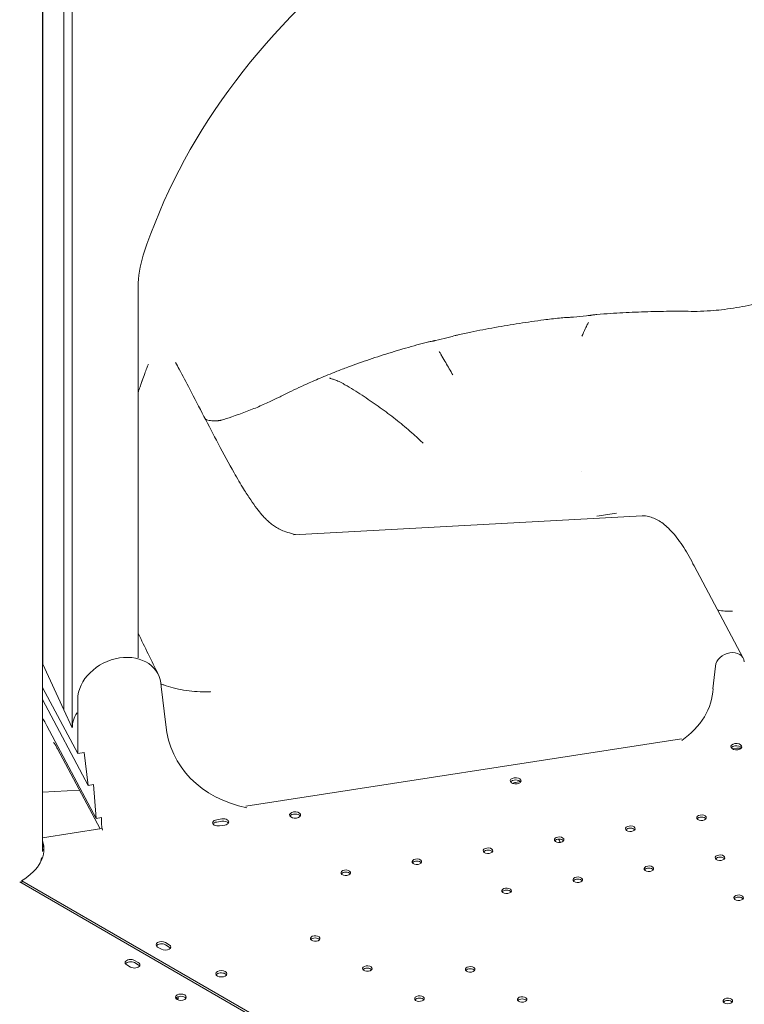
# Model space of a CAD drawing. Units: millimetres. Extents: x -22838 to 20263, y -9965 to 8814.
# Drawn here: x -17494 to -16963, y 4340 to 5062 of the extents above; entities that cross this region are included whole.
import ezdxf

# ---------------------------------------------------------------- set-up
doc = ezdxf.new("R2010")
doc.units = ezdxf.units.MM

msp = doc.modelspace()

# ---------------------------------------------------------------- linework, layer by layer
at = {"color": 0, "linetype": 'Continuous', "lineweight": 0, "extrusion": (-5.55112e-17, 0.816497, 0.57735)}
for p, q in [((-17461.56, 4556.35), (-17461.56, 5209.55)), ((-17461.55, 4556.95), (-17461.55, 5209.55)), ((-17477.21, 5197.05), (-17477.21, 4452.5)), ((-17477.06, 4911.16), (-17477.06, 5197.17)), ((-17455.39, 4543.05), (-17455.39, 5196.25)), ((-17477.06, 4589.81), (-17477.06, 4911.16)), ((-17407.08, 4594.52), (-17407.08, 4866.28)), ((-17037.48, 4698.51), (-17293.22, 4684.64)), ((-17056.49, 4700.47), (-17070.82, 4698.25)), ((-16999.51, 4661.87), (-16963.46, 4594.15)), ((-17477.06, 4589.84), (-17477.21, 4590.17)), ((-17461.56, 4556.35), (-17477.06, 4589.81)), ((-17407.08, 4593.67), (-17407.08, 4593.67)), ((-16983.84, 4588.25), (-16985.64, 4571.79)), ((-17451.4, 4524.24), (-17477.21, 4572.74)), ((-17386.68, 4545.21), (-17390.26, 4573.47)), ((-17477.21, 4563.96), (-17443.67, 4500.94)), ((-17451.4, 4524.24), (-17451.4, 4564.01)), ((-17455.39, 4543.05), (-17461.56, 4556.37)), ((-17473.92, 4544.47), (-17437.87, 4476.75)), ((-17008.85, 4534.99), (-17328.22, 4485.59)), ((-17466.23, 4527.8), (-17434.97, 4469.08)), ((-17451.4, 4524.24), (-17446.57, 4524.98)), ((-17446.57, 4524.98), (-17443.67, 4500.94)), ((-16971.44, 4527.74), (-16968.08, 4528.26)), ((-17130.41, 4503.15), (-17126.77, 4503.71)), ((-17450.05, 4497.4), (-17477.21, 4495.93)), ((-17443.67, 4500.94), (-17439.81, 4501.53)), ((-17439.81, 4501.53), (-17437.87, 4476.75)), ((-17437.87, 4476.75), (-17434.01, 4477.34)), ((-17345.63, 4476.32), (-17349.5, 4475.72)), ((-17349.5, 4474.09), (-17345.63, 4474.69)), ((-17433.74, 4469.27), (-17477.21, 4462.54)), ((-17347.43, 4471.26), (-17343.56, 4471.86)), ((-17099, 4461.48), (-17097.75, 4459.14)), ((-17098.61, 4461.51), (-17097.56, 4459.17)), ((-17492.48, 4431.06), (-17071.2, 4187.82)), ((-17492.48, 4429.39), (-17492.48, 4431.06)), ((-17493.93, 4430.22), (-17071.2, 4186.17)), ((-17392.79, 4382.48), (-17389.97, 4380.85)), ((-17384.31, 4384.11), (-17387.14, 4385.75)), ((-17387.14, 4384.11), (-17384.31, 4382.48)), ((-17412.62, 4367.77), (-17415.45, 4369.4)), ((-17409.79, 4372.67), (-17406.97, 4371.03)), ((-17406.97, 4369.4), (-17409.79, 4371.03)), ((-17378.84, 4344.62), (-17379.44, 4344.97)), ((-17378.21, 4345.89), (-17377.82, 4345.67))]:
    msp.add_line(p, q, dxfattribs=at)
at = {"color": 0, "linetype": 'Continuous', "lineweight": 0}
for centre, major_axis, ratio, start_param, end_param in [((-16972.36, 4850.93), (421.28, 195.16), 0.788772, -0.069349, 2.510285), ((-17310.48, 4881.19), (-90.74, -42.03), 0.788772, -0.631308, -0.350328), ((-17037.1, 4687.57), (3.47, 10.42), 0.971688, 0.23057, 0.366236), ((-17420.83, 4568.47), (28.71, 13.32), 0.788675, -0.340508, 2.780339), ((-16973.26, 4589.19), (-9.97, -4.63), 0.788675, -1.921677, -0.428856), ((-16973.26, 4589.19), (9.97, 4.63), 0.788675, -0.272903, 1.219918), ((-17437.41, 4560.08), (-22.68, -10.51), 0.788772, -0.379865, -0.350328), ((-17431.24, 4546.78), (-22.68, -10.51), 0.788772, -0.897819, -0.350328), ((-17470.54, 4399.57), (-25.84, 167.05), 0.211325, -0.554497, -0.478691), ((-16968.48, 4527.67), (-4, 0), 0.57735, -1.298445, -0.361367), ((-16968.57, 4527.65), (4, 0), 0.57735, 0.361367, 1.822001), ((-17130.31, 4502.63), (4, 0), 0.57735, 0.361367, 2.780226), ((-17383.68, 4483.62), (-47.29, -21.95), 0.788675, -0.38644, -0.166495), ((-17348.46, 4473.49), (-4, 0), 0.57735, -1.309019, 1.832574), ((-17344.6, 4474.09), (4, 0), 0.57735, -1.309019, 1.832574), ((-17292.04, 4477.62), (4, 0), 0.57735, 0.361367, 2.780226), ((-16994.08, 4475.63), (-3.5, 0), 0.57735, -2.725641, -0.415952), ((-17046.24, 4467.56), (-3.5, 0), 0.57735, -2.725641, -0.415952), ((-17098.4, 4459.49), (-3.5, 0), 0.57735, -2.725641, -0.415952), ((-17472.24, 4452.44), (-5, 0), 0.57735, -0.637829, -0.091192), ((-17472.24, 4452.44), (-5, 0), 0.57735, -0.637829, -0.091192), ((-17150.56, 4451.43), (-3.5, 0), 0.57735, -2.725641, -0.415952), ((-17202.72, 4443.36), (-3.5, 0), 0.57735, -2.725641, -0.415952), ((-16980.47, 4446.3), (-3.5, 0), 0.57735, -2.725641, -0.415952), ((-17032.63, 4438.23), (-3.5, 0), 0.57735, -2.725641, -0.415952), ((-17254.88, 4435.29), (-3.5, 0), 0.57735, -2.725641, -0.415952), ((-17084.79, 4430.16), (-3.5, 0), 0.57735, -2.725641, -0.415952), ((-17136.95, 4422.09), (-3.5, 0), 0.57735, -2.725641, -0.415952), ((-16966.85, 4416.96), (-3.5, 0), 0.57735, -2.725641, -0.415952), ((-17277.25, 4387.09), (-3.5, 0), 0.57735, -2.725641, -0.415952), ((-17389.97, 4384.11), (-4, 0), 0.57735, -2.356216, 0.785376), ((-17387.14, 4382.48), (4, 0), 0.57735, -2.356216, 0.785376), ((-17412.62, 4369.4), (-4, 0), 0.57735, -2.356173, -0.361367), ((-17409.79, 4367.77), (4, 0), 0.57735, 0.361367, 0.78542), ((-17239.07, 4365.04), (-3.5, 0), 0.57735, -2.725641, -0.415952), ((-17163.69, 4364.47), (-3.5, 0), 0.57735, -2.725641, -0.415952), ((-17346.08, 4361.2), (-4, 0), 0.57735, -2.356216, -0.361367), ((-17346.08, 4361.2), (4, 0), 0.57735, 0.361367, 0.785376), ((-17375.77, 4345.69), (4, 0), 0.57735, -2.356172741470269, 3.927012565709318), ((-17381.69, 4347.46), (-2.75, 4.76), 0.577363, -2.70974, -2.181578), ((-17200.89, 4343), (-3.5, 0), 0.57735, -2.725641, -0.415952), ((-17125.51, 4342.42), (-3.5, 0), 0.57735, -2.725641, -0.415952), ((-16974.75, 4341.28), (-3.5, 0), 0.57735, -2.725641, -0.415952)]:
    msp.add_ellipse(centre, major_axis=major_axis, ratio=ratio, start_param=start_param, end_param=end_param, dxfattribs=at)
at = {"color": 0, "linetype": 'Continuous', "lineweight": 0, "extrusion": (-1.49219e-16, 1.66757e-16, -1)}
msp.add_ellipse((-16973.14, 4679.39), major_axis=(-16.13, -48.38), ratio=0.971689, start_param=-0.366186, end_param=-0.366027, dxfattribs=at)
at = {"color": 0, "linetype": 'Continuous', "lineweight": 0, "extrusion": (1.7554e-17, 2.28204e-16, -1)}
msp.add_ellipse((-17357.44, 4670.11), major_axis=(-31.91, -95.73), ratio=0.971688, start_param=-0.366236, end_param=-0.365532, dxfattribs=at)
at = {"color": 0, "linetype": 'Continuous', "lineweight": 0, "extrusion": (7.23031e-18, 2.48148e-16, -1)}
msp.add_ellipse((-17034.89, 4564.98), major_axis=(46.26, 21.47), ratio=0.788675, start_param=0.370306, end_param=1.358644, dxfattribs=at)
at = {"color": 0, "linetype": 'Continuous', "lineweight": 0, "extrusion": (1.58288e-16, 3.18254e-16, -1)}
msp.add_ellipse((-17289.47, 4566.32), major_axis=(-91.53, -42.48), ratio=0.788675, start_param=-0.821331, end_param=0.277055, dxfattribs=at)
at = {"color": 0, "linetype": 'Continuous', "lineweight": 0, "extrusion": (-8.5876e-18, 5.55112e-17, -1)}
msp.add_ellipse((-16968.48, 4529.3), major_axis=(-4, 0), ratio=0.57735, start_param=-1.822001, end_param=1.298445, dxfattribs=at)
at = {"color": 0, "linetype": 'Continuous', "lineweight": 0, "extrusion": (-2.4037e-17, -5.55112e-17, -1)}
msp.add_ellipse((-16968.57, 4529.29), major_axis=(4, 0), ratio=0.57735, start_param=-1.822001, end_param=1.298445, dxfattribs=at)
at = {"color": 0, "linetype": 'Continuous', "lineweight": 0, "extrusion": (-8.9849e-17, 3.25488e-16, -1)}
msp.add_ellipse((-16968.08, 4523.77), major_axis=(4.99, 2.32), ratio=0.78868, start_param=-1.219943, end_param=-0.656091, dxfattribs=at)
at = {"color": 0, "linetype": 'Continuous', "lineweight": 0, "extrusion": (-4.74988e-17, -5.55112e-17, -1)}
for centre in [(-17130.31, 4504.27), (-17292.04, 4479.25)]:
    msp.add_ellipse(centre, major_axis=(-4, 0), ratio=0.57735, start_param=-1.832574, end_param=4.450611, dxfattribs=at)
at = {"color": 0, "linetype": 'Continuous', "lineweight": 0, "extrusion": (-6.64819e-17, 2.75134e-16, -1)}
msp.add_ellipse((-17130.41, 4498.66), major_axis=(4.99, 2.32), ratio=0.78868, start_param=-1.653478, end_param=-1.219943, dxfattribs=at)
at = {"color": 0, "linetype": 'Continuous', "lineweight": 0, "extrusion": (-3.14741e-17, -8.41521e-33, -1)}
msp.add_ellipse((-17344.6, 4472.46), major_axis=(4, 0), ratio=0.57735, start_param=-1.832574, end_param=-0.361367, dxfattribs=at)
at = {"color": 0, "linetype": 'Continuous', "lineweight": 0, "extrusion": (3.66279e-17, 2.22045e-16, -1)}
for centre in [(-16994.08, 4477.26), (-17046.24, 4469.2), (-17098.4, 4461.13), (-17150.56, 4453.06), (-17202.72, 4444.99), (-16980.47, 4447.93), (-17254.88, 4436.92), (-17032.63, 4439.86), (-17084.79, 4431.79), (-17136.95, 4423.72), (-16966.85, 4418.6), (-17277.25, 4388.72), (-17239.07, 4366.68), (-17163.69, 4366.1), (-17200.89, 4344.63), (-17125.51, 4344.06), (-16974.75, 4342.91)]:
    msp.add_ellipse(centre, major_axis=(-3.5, 0), ratio=0.57735, start_param=-1.832574, end_param=4.450611, dxfattribs=at)
at = {"color": 0, "linetype": 'Continuous', "lineweight": 0, "extrusion": (1.03585e-16, -3.33067e-16, -1)}
msp.add_ellipse((-17348.46, 4471.86), major_axis=(-4, 0), ratio=0.57735, start_param=0.361367, end_param=1.309019, dxfattribs=at)
at = {"color": 0, "linetype": 'Continuous', "lineweight": 0, "extrusion": (-1.2326e-32, 1.11022e-16, -1)}
msp.add_ellipse((-17534.2, 4454.32), major_axis=(58, 0), ratio=0.57735, start_param=-0.187619, end_param=0.768178, dxfattribs=at)
at = {"color": 0, "linetype": 'Continuous', "lineweight": 0, "extrusion": (-3.78287e-17, -8.01432e-33, -1)}
msp.add_ellipse((-17534.2, 4452.69), major_axis=(58, 0), ratio=0.57735, start_param=-0.187619, end_param=-0.024385, dxfattribs=at)
at = {"color": 0, "linetype": 'Continuous', "lineweight": 0, "extrusion": (-8.99632e-18, -5.55112e-17, -1)}
msp.add_ellipse((-17534.24, 4452.41), major_axis=(57, 0), ratio=0.57735, start_param=0.13279, end_param=0.290352, dxfattribs=at)
msp.add_ellipse((-17534.24, 4452.41), major_axis=(57, 0), ratio=0.57735, start_param=0.13279, end_param=0.290352, dxfattribs=at)
at = {"color": 0, "linetype": 'Continuous', "lineweight": 0, "extrusion": (-9.49976e-17, -1.66533e-16, -1)}
msp.add_ellipse((-17389.97, 4382.48), major_axis=(-4, 0), ratio=0.57735, start_param=0.361367, end_param=2.356216, dxfattribs=at)
at = {"color": 0, "linetype": 'Continuous', "lineweight": 0, "extrusion": (-1.03585e-16, 5.55112e-17, -1)}
msp.add_ellipse((-17387.14, 4380.85), major_axis=(4, 0), ratio=0.57735, start_param=-0.785376, end_param=-0.361367, dxfattribs=at)
at = {"color": 0, "linetype": 'Continuous', "lineweight": 0, "extrusion": (-8.75605e-17, 1.66533e-16, -1)}
msp.add_ellipse((-17412.62, 4371.03), major_axis=(-4, 0), ratio=0.57735, start_param=-0.78542, end_param=2.356173, dxfattribs=at)
at = {"color": 0, "linetype": 'Continuous', "lineweight": 0, "extrusion": (1.60247e-17, 5.55112e-17, -1)}
msp.add_ellipse((-17409.79, 4369.4), major_axis=(4, 0), ratio=0.57735, start_param=-0.78542, end_param=2.356173, dxfattribs=at)
at = {"color": 0, "linetype": 'Continuous', "lineweight": 0, "extrusion": (-1.50509e-16, 1.11022e-16, -1)}
msp.add_ellipse((-17346.08, 4362.83), major_axis=(4, 0), ratio=0.57735, start_param=-0.785376, end_param=5.497809, dxfattribs=at)
at = {"color": 0, "linetype": 'Continuous', "lineweight": 0, "extrusion": (5.55112e-17, -5.55112e-17, -1)}
msp.add_ellipse((-17375.77, 4344.06), major_axis=(-4, 0), ratio=0.57735, start_param=0.361367, end_param=2.780226, dxfattribs=at)
at = {"color": 0, "linetype": 'Continuous', "lineweight": 0, "extrusion": (5.72424e-17, 2.8944e-16, -1)}
msp.add_ellipse((-17378.84, 4349.11), major_axis=(-2.75, 4.76), ratio=0.577338, start_param=-2.595341, end_param=-2.356205, dxfattribs=at)
at = {"color": 0, "linetype": 'Continuous', "lineweight": 0}
for points, knots in [([(-16997.29, 4848.31), (-16993.98, 4848.43), (-16990.68, 4848.57), (-16984.71, 4849.01), (-16982.01, 4849.26), (-16976.38, 4849.9), (-16973.45, 4850.29), (-16967.65, 4851.2), (-16964.78, 4851.72), (-16959.13, 4852.86), (-16956.36, 4853.49), (-16950.86, 4854.87), (-16948.13, 4855.62), (-16942.77, 4857.24), (-16940.14, 4858.11), (-16934.97, 4859.95), (-16932.44, 4860.93), (-16927.52, 4862.98), (-16925.14, 4864.06), (-16920.54, 4866.28), (-16918.33, 4867.43), (-16914.08, 4869.81), (-16912.03, 4871.04), (-16907.95, 4873.66), (-16905.93, 4875.05), (-16902.02, 4877.91), (-16900.13, 4879.38), (-16896.58, 4882.32), (-16894.9, 4883.8), (-16891.83, 4886.65), (-16890.44, 4888.02), (-16887.64, 4890.89), (-16886.44, 4892.16), (-16885.26, 4893.6), (-16884.91, 4894.06), (-16884.16, 4895.11), (-16883.83, 4895.66), (-16883.44, 4896.39), (-16883.37, 4896.52), (-16883.18, 4896.96)], [0, 0, 0, 0, 10.017384, 10.017384, 18.405652, 18.405652, 27.751638, 27.751638, 37.237868, 37.237868, 46.807102, 46.807102, 56.674398, 56.674398, 66.78887, 66.78887, 77.151507, 77.151507, 87.710505, 87.710505, 98.388636, 98.388636, 109.262406, 109.262406, 121.09872, 121.09872, 133.439383, 133.439383, 145.966198, 145.966198, 158.284897, 158.284897, 171.915734, 171.915734, 179.086001, 179.086001, 189.499296, 189.499296, 196.167132, 196.167132, 196.167132, 196.167132]), ([(-17172.51, 4831.12), (-17169.39, 4831.81), (-17166.26, 4832.48), (-17157.28, 4834.34), (-17151.39, 4835.48), (-17139.55, 4837.61), (-17133.6, 4838.61), (-17121.66, 4840.46), (-17115.67, 4841.31), (-17105.88, 4842.58), (-17102.09, 4843.05), (-17098.29, 4843.48)], [0, 0, 0, 0, 10.000673, 10.000673, 28.579471, 28.579471, 47.125706, 47.125706, 65.559831, 65.559831, 77.137259, 77.137259, 77.137259, 77.137259]), ([(-17098.29, 4843.48), (-17096.69, 4843.66), (-17095.02, 4843.75), (-17092.38, 4843.88), (-17091.59, 4843.92), (-17089.88, 4844.03), (-17088.94, 4844.11), (-17087.99, 4844.2)], [0, 0, 0, 0, 7.001618, 7.001618, 9.774966, 9.774966, 12.688075, 12.688075, 12.688075, 12.688075]), ([(-17078.37, 4845.1), (-17077.58, 4845.17), (-17076.76, 4845.26), (-17075.69, 4845.4), (-17075.38, 4845.44), (-17074.57, 4845.56), (-17074.08, 4845.63), (-17073.15, 4845.79), (-17072.71, 4845.86), (-17071.79, 4846.01), (-17071.3, 4846.08), (-17070.74, 4846.12)], [0, 0, 0, 0, 2.389086, 2.389086, 3.372777, 3.372777, 5.15866, 5.15866, 7.219857, 7.219857, 9.701833, 9.701833, 9.701833, 9.701833]), ([(-17070.74, 4846.12), (-17067.43, 4846.38), (-17064.11, 4846.61), (-17054.71, 4847.22), (-17048.62, 4847.54), (-17036.44, 4848.03), (-17030.33, 4848.21), (-17018.13, 4848.42), (-17012.02, 4848.45), (-17003.04, 4848.39), (-17000.16, 4848.36), (-16997.29, 4848.31)], [0, 0, 0, 0, 10.000714, 10.000714, 28.301176, 28.301176, 46.60622, 46.60622, 64.935298, 64.935298, 73.581744, 73.581744, 73.581744, 73.581744]), ([(-17079.26, 4835.66), (-17078.98, 4836.26), (-17078.7, 4836.83), (-17078.3, 4837.62), (-17078.17, 4837.87), (-17077.68, 4838.83), (-17077.33, 4839.48), (-17077.04, 4840.03), (-17076.99, 4840.11), (-17076.96, 4840.18)], [0, 0, 0, 0, 3.433335, 3.433335, 5.073128, 5.073128, 10.006574, 10.006574, 10.907163, 10.907163, 10.907163, 10.907163]), ([(-17180.66, 4829.04), (-17180.05, 4829.18), (-17179.39, 4829.34), (-17178.1, 4829.67), (-17177.44, 4829.85), (-17176.09, 4830.21), (-17175.4, 4830.4), (-17173.96, 4830.78), (-17173.23, 4830.97), (-17172.51, 4831.12)], [0, 0, 0, 0, 2.013012, 2.013012, 4.023447, 4.023447, 6.316637, 6.316637, 9.00213, 9.00213, 9.00213, 9.00213]), ([(-17259.65, 4805.09), (-17256.89, 4806.16), (-17254.12, 4807.21), (-17246.12, 4810.16), (-17240.83, 4812.01), (-17230.14, 4815.58), (-17224.74, 4817.3), (-17213.81, 4820.6), (-17208.28, 4822.19), (-17200.11, 4824.41), (-17197.51, 4825.09), (-17194.89, 4825.77)], [0.02116, 0.02116, 0.02116, 0.02116, 10.000669, 10.000669, 28.595741, 28.595741, 47.145515, 47.145515, 65.658978, 65.658978, 74.250938, 74.250938, 74.250938, 74.250938]), ([(-17194.89, 4825.77), (-17194.04, 4825.99), (-17193.28, 4826.13), (-17191.9, 4826.4), (-17191.41, 4826.5), (-17190.59, 4826.68), (-17190.29, 4826.75), (-17189.81, 4826.85), (-17189.65, 4826.89), (-17189.31, 4826.97), (-17189.14, 4827.01), (-17188.97, 4827.06)], [0, 0, 0, 0, 4.521909, 4.521909, 6.699264, 6.699264, 7.838514, 7.838514, 8.420023, 8.420023, 9.005712, 9.005712, 9.005712, 9.005712]), ([(-17186.47, 4819.06), (-17186.29, 4818.75), (-17186.04, 4818.34), (-17185.6, 4817.6), (-17185.42, 4817.3), (-17185.1, 4816.76), (-17184.97, 4816.53), (-17184.68, 4816.05), (-17184.54, 4815.8), (-17184.39, 4815.55)], [0, 0, 0, 0, 3.606393, 3.606393, 5.775432, 5.775432, 7.33008, 7.33008, 8.886944, 8.886944, 8.886944, 8.886944]), ([(-17184.39, 4815.55), (-17183.47, 4813.95), (-17182.54, 4812.36), (-17179.88, 4807.78), (-17178.14, 4804.79), (-17176.39, 4801.8)], [0, 0, 0, 0, 10.000001, 10.000001, 28.719155, 28.719155, 28.719155, 28.719155]), ([(-17404.2, 4797.5), (-17403.57, 4799.28), (-17402.92, 4801.04), (-17401.75, 4804.12), (-17401.29, 4805.27), (-17400.47, 4807.3), (-17400.31, 4807.69), (-17399.97, 4808.53), (-17399.81, 4808.91), (-17399.64, 4809.32), (-17399.63, 4809.36), (-17399.61, 4809.41), (-17399.6, 4809.42), (-17399.59, 4809.44), (-17399.59, 4809.45), (-17399.59, 4809.46), (-17399.58, 4809.46), (-17399.58, 4809.47), (-17399.58, 4809.47), (-17399.58, 4809.47)], [0, 0, 0, 0, 10.000781, 10.000781, 17.929766, 17.929766, 20.736176, 20.736176, 23.165734, 23.165734, 23.393499, 23.393499, 23.478911, 23.478911, 23.541411, 23.541411, 23.549224, 23.549224, 23.549712, 23.549712, 23.549712, 23.549712]), ([(-17379.59, 4810.88), (-17378.73, 4809.26), (-17377.87, 4807.63), (-17374.43, 4801.13), (-17371.85, 4796.24), (-17362.3, 4778.1), (-17355.31, 4764.56), (-17344.48, 4744.04), (-17340.59, 4736.82), (-17334.4, 4725.91), (-17332.06, 4721.94), (-17328, 4715.37), (-17326.25, 4712.66), (-17323.05, 4707.94), (-17321.58, 4705.88), (-17318.84, 4702.27), (-17317.57, 4700.68), (-17315.19, 4697.93), (-17314.08, 4696.73), (-17312.04, 4694.7), (-17311.09, 4693.85), (-17309.15, 4692.24), (-17308.16, 4691.52), (-17306.08, 4690.12), (-17304.98, 4689.48), (-17302.6, 4688.26), (-17301.31, 4687.7), (-17298.32, 4686.57), (-17296.6, 4686.04), (-17293.76, 4685.26), (-17292.73, 4685), (-17291.65, 4684.73)], [0, 0, 0, 0, 10.000001, 10.000001, 40.000049, 40.000049, 120.884684, 120.884684, 166.524916, 166.524916, 194.43021, 194.43021, 215.740502, 215.740502, 234.282568, 234.282568, 251.121705, 251.121705, 266.73383, 266.73383, 281.433825, 281.433825, 297.393778, 297.393778, 316.006699, 316.006699, 338.047948, 338.047948, 365.428518, 365.428518, 380.467752, 380.467752, 380.467752, 380.467752]), ([(-17304.02, 4785.33), (-17301.53, 4786.6), (-17299.01, 4787.85), (-17291.68, 4791.42), (-17286.79, 4793.69), (-17278.26, 4797.47), (-17274.65, 4799.02), (-17271.01, 4800.53)], [0.000088, 0.000088, 0.000088, 0.000088, 10.000627, 10.000627, 28.893388, 28.893388, 42.42116, 42.42116, 42.42116, 42.42116]), ([(-17266.84, 4799.42), (-17266.84, 4799.42), (-17266.84, 4799.42), (-17266.81, 4799.41), (-17266.74, 4799.39), (-17266.49, 4799.32), (-17266.28, 4799.26), (-17265.63, 4799.08), (-17265.16, 4798.94), (-17264.29, 4798.67), (-17263.92, 4798.54), (-17262.6, 4798.09), (-17261.6, 4797.7), (-17259.37, 4796.73), (-17258.13, 4796.12), (-17256.41, 4795.17), (-17255.94, 4794.9), (-17255.47, 4794.62)], [2.332165, 2.332165, 2.332165, 2.332165, 2.605134, 2.605134, 3.704052, 3.704052, 5.436613, 5.436613, 8.28001, 8.28001, 10.254286, 10.254286, 15.024682, 15.024682, 20.596978, 20.596978, 22.686419, 22.686419, 22.686419, 22.686419]), ([(-17263.32, 4803.65), (-17262.7, 4803.89), (-17262.02, 4804.16), (-17260.79, 4804.65), (-17260.22, 4804.87), (-17259.66, 4805.09)], [0, 0, 0, 0, 2.313951, 2.313951, 4.119488, 4.119488, 4.119488, 4.119488]), ([(-17407.08, 4789.27), (-17406.96, 4789.57), (-17406.85, 4789.86), (-17406.21, 4791.47), (-17405.76, 4792.69), (-17405, 4794.97), (-17404.68, 4796.02), (-17404.39, 4797.05)], [68.065403, 68.065403, 68.065403, 68.065403, 69.502468, 69.502468, 76.165881, 76.165881, 82.710975, 82.710975, 82.710975, 82.710975]), ([(-17255.47, 4794.62), (-17253.33, 4793.35), (-17251.21, 4792.07), (-17244.95, 4788.18), (-17240.88, 4785.54), (-17232.94, 4780.16), (-17229.08, 4777.41), (-17221.55, 4771.82), (-17217.89, 4768.96), (-17210.78, 4763.16), (-17207.33, 4760.2), (-17201.98, 4755.39), (-17200.01, 4753.56), (-17198.08, 4751.72)], [0, 0, 0, 0, 10.000499, 10.000499, 30.01893, 30.01893, 50.080971, 50.080971, 70.239422, 70.239422, 90.50931, 90.50931, 102.729931, 102.729931, 102.729931, 102.729931]), ([(-17346.34, 4768.54), (-17343.66, 4769.36), (-17341.01, 4770.21), (-17334.96, 4772.24), (-17331.57, 4773.45), (-17325.01, 4775.93), (-17321.85, 4777.19), (-17315.67, 4779.82), (-17312.65, 4781.17), (-17307.77, 4783.47), (-17305.84, 4784.4), (-17304.02, 4785.33)], [0.493756, 0.493756, 0.493756, 0.493756, 10.003103, 10.003103, 22.675718, 22.675718, 35.242767, 35.242767, 47.785113, 47.785113, 56.272351, 56.272351, 56.272351, 56.272351]), ([(-17357.65, 4769.12), (-17357.39, 4769.04), (-17357.14, 4768.97), (-17355.59, 4768.56), (-17354.32, 4768.33), (-17351.69, 4768.07), (-17350.35, 4768.05), (-17348.77, 4768.18), (-17348.54, 4768.2), (-17348.14, 4768.24), (-17347.97, 4768.26), (-17347.78, 4768.29), (-17347.76, 4768.29), (-17347.74, 4768.3), (-17347.74, 4768.3), (-17347.73, 4768.3), (-17347.73, 4768.3), (-17347.73, 4768.3), (-17347.73, 4768.3), (-17347.68, 4768.3), (-17347.7, 4768.3), (-17347.63, 4768.31), (-17347.55, 4768.32), (-17347.36, 4768.36), (-17347.23, 4768.38), (-17346.88, 4768.44), (-17346.64, 4768.48), (-17346.24, 4768.56), (-17346.08, 4768.59), (-17345.92, 4768.62)], [38.638611, 38.638611, 38.638611, 38.638611, 40.031043, 40.031043, 47.145303, 47.145303, 54.984408, 54.984408, 56.310205, 56.310205, 57.305713, 57.305713, 57.399138, 57.399138, 57.416655, 57.416655, 57.425256, 57.425256, 57.429557, 57.429557, 57.724996, 57.724996, 58.253956, 58.253956, 58.852809, 58.852809, 59.804272, 59.804272, 60.406687, 60.406687, 60.406687, 60.406687]), ([(-17036.03, 4698.49), (-17034.66, 4698.38), (-17033.31, 4698.13), (-17030.66, 4697.41), (-17029.37, 4696.92), (-17026.78, 4695.74), (-17025.49, 4695.01), (-17022.88, 4693.31), (-17021.57, 4692.31), (-17018.9, 4690.03), (-17017.55, 4688.72), (-17014.83, 4685.8), (-17013.47, 4684.18), (-17010.75, 4680.67), (-17009.41, 4678.78), (-17006.75, 4674.77), (-17005.44, 4672.65), (-17002.86, 4668.2), (-17001.58, 4665.88), (-17000.03, 4662.9), (-16999.76, 4662.36), (-16999.48, 4661.81)], [0, 0, 0, 0, 10.007323, 10.007323, 20.322578, 20.322578, 31.498076, 31.498076, 43.852269, 43.852269, 57.439869, 57.439869, 71.834827, 71.834827, 86.414073, 86.414073, 100.830029, 100.830029, 115.015552, 115.015552, 118.123583, 118.123583, 118.123583, 118.123583]), ([(-16982.25, 4629.45), (-16981.76, 4629.34), (-16981.26, 4629.24), (-16979.08, 4628.86), (-16977.33, 4628.67), (-16974.17, 4628.52), (-16972.77, 4628.53), (-16971.37, 4628.6)], [94.681358, 94.681358, 94.681358, 94.681358, 97.00843, 97.00843, 104.708923, 104.708923, 110.64719, 110.64719, 110.64719, 110.64719]), ([(-17390.37, 4575.32), (-17389.69, 4575.06), (-17389, 4574.8), (-17386.06, 4573.75), (-17383.73, 4573.03), (-17378.87, 4571.75), (-17376.34, 4571.2), (-17371.14, 4570.31), (-17368.47, 4569.97), (-17363.03, 4569.55), (-17360.26, 4569.46), (-17356.32, 4569.52), (-17355.16, 4569.56), (-17353.99, 4569.62)], [115.252589, 115.252589, 115.252589, 115.252589, 118.046892, 118.046892, 127.119524, 127.119524, 136.453929, 136.453929, 145.982112, 145.982112, 155.639184, 155.639184, 159.696155, 159.696155, 159.696155, 159.696155]), ([(-17466.22, 4527.79), (-17466.71, 4528.7), (-17467.15, 4529.49), (-17467.93, 4530.8), (-17468.26, 4531.32), (-17468.75, 4532.07), (-17468.93, 4532.31), (-17469.04, 4532.46), (-17469.06, 4532.48), (-17469.06, 4532.48)], [0.047381, 0.047381, 0.047381, 0.047381, 8.514146, 8.514146, 16.792119, 16.792119, 24.592164, 24.592164, 27.756131, 27.756131, 27.756131, 27.756131])]:
    msp.add_open_spline(points, degree=3, knots=knots, dxfattribs=at)
for points in [[(-17087.99, 4844.2), (-17084.79, 4844.52), (-17081.58, 4844.82), (-17078.37, 4845.1)], [(-17081.77, 4830.1), (-17080.97, 4831.96), (-17080.14, 4833.81), (-17079.26, 4835.66)], [(-17079.26, 4835.66), (-17079.26, 4835.66), (-17079.26, 4835.66), (-17079.26, 4835.66)], [(-17076.96, 4840.18), (-17076.96, 4840.18), (-17076.95, 4840.19), (-17076.95, 4840.19)], [(-17188.97, 4827.06), (-17186.21, 4827.73), (-17183.44, 4828.39), (-17180.66, 4829.04)], [(-17184.39, 4815.55), (-17184.39, 4815.55), (-17184.39, 4815.55), (-17184.39, 4815.55)], [(-17379.59, 4810.88), (-17379.59, 4810.88), (-17379.6, 4810.89), (-17379.6, 4810.89)], [(-17271.01, 4800.53), (-17270.56, 4800.72), (-17270.05, 4800.93), (-17269.49, 4801.16)], [(-17269.49, 4801.16), (-17267.45, 4802), (-17265.39, 4802.83), (-17263.32, 4803.65)], [(-17176.39, 4801.8), (-17176.39, 4801.79), (-17176.38, 4801.78), (-17176.38, 4801.78)], [(-17404.39, 4797.05), (-17404.34, 4797.2), (-17404.29, 4797.35), (-17404.24, 4797.51)], [(-17255.47, 4794.62), (-17255.47, 4794.62), (-17255.47, 4794.62), (-17255.47, 4794.62)], [(-17081.83, 4731.28), (-17081.83, 4731.28), (-17081.83, 4731.28), (-17081.83, 4731.29)], [(-17407.08, 4612.32), (-17402.16, 4602.25), (-17397.23, 4592.21), (-17392.31, 4582.18)]]:
    msp.add_open_spline(points, degree=3, dxfattribs=at)

doc.saveas('drawing.dxf')
